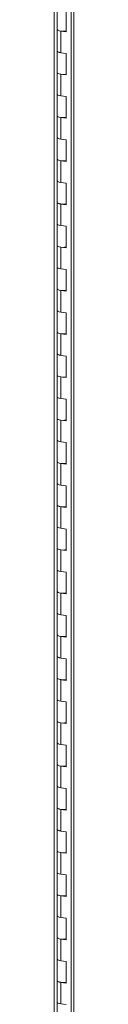
# Model space of a CAD drawing. Units: inches. Extents: x 0 to 23.4, y 0 to 16.5.
# Drawn here: x 18.4 to 18.5, y 11.8 to 14.2 of the extents above; entities that cross this region are included whole.
import ezdxf

# ---------------------------------------------------------------- set-up
doc = ezdxf.new("R2010")
doc.units = ezdxf.units.IN
doc.header["$MEASUREMENT"] = 0

msp = doc.modelspace()

# ---------------------------------------------------------------- linework, layer by layer
at = {"color": 7, "linetype": 'Continuous', "lineweight": 15}
for p, q in [((18.41373, 9.35719), (18.41373, 15.62693)), ((18.45493, 15.48017), (18.45493, 9.40297)), ((18.46123, 15.47714), (18.46123, 9.39994)), ((18.42104, 14.2094), (18.42104, 14.15702)), ((18.44301, 14.15106), (18.44301, 14.20343)), ((18.42104, 14.15702), (18.42104, 14.10464)), ((18.43001, 14.15269), (18.43001, 14.10031)), ((18.43001, 14.15269), (18.44301, 14.15106)), ((18.42104, 14.10464), (18.42104, 14.05227)), ((18.44301, 14.09868), (18.43001, 14.10031)), ((18.44301, 14.0463), (18.44301, 14.09868)), ((18.42104, 14.05227), (18.42104, 13.99989)), ((18.43001, 14.04794), (18.43001, 13.99556)), ((18.43001, 14.04794), (18.44301, 14.0463)), ((18.42104, 13.99989), (18.42104, 13.94751)), ((18.44301, 13.99392), (18.43001, 13.99556)), ((18.44301, 13.94154), (18.44301, 13.99392)), ((18.42104, 13.94751), (18.42104, 13.89513)), ((18.43001, 13.94318), (18.43001, 13.8908)), ((18.43001, 13.94318), (18.44301, 13.94154)), ((18.42104, 13.89513), (18.42104, 13.84275)), ((18.44301, 13.88916), (18.43001, 13.8908)), ((18.44301, 13.83679), (18.44301, 13.88916)), ((18.42104, 13.84275), (18.42104, 13.79037)), ((18.43001, 13.83842), (18.43001, 13.78604)), ((18.43001, 13.83842), (18.44301, 13.83679)), ((18.42104, 13.79037), (18.42104, 13.738)), ((18.44301, 13.78441), (18.43001, 13.78604)), ((18.44301, 13.73203), (18.44301, 13.78441)), ((18.42104, 13.738), (18.42104, 13.68562)), ((18.43001, 13.73367), (18.43001, 13.68129)), ((18.43001, 13.73367), (18.44301, 13.73203)), ((18.42104, 13.68562), (18.42104, 13.63324)), ((18.44301, 13.67965), (18.43001, 13.68129)), ((18.44301, 13.62727), (18.44301, 13.67965)), ((18.42104, 13.63324), (18.42104, 13.58086)), ((18.43001, 13.62891), (18.43001, 13.57653)), ((18.43001, 13.62891), (18.44301, 13.62727)), ((18.42104, 13.58086), (18.42104, 13.52848)), ((18.44301, 13.57489), (18.43001, 13.57653)), ((18.44301, 13.52252), (18.44301, 13.57489)), ((18.42104, 13.52848), (18.42104, 13.47611)), ((18.43001, 13.52415), (18.43001, 13.47177)), ((18.43001, 13.52415), (18.44301, 13.52252)), ((18.42104, 13.47611), (18.42104, 13.42373)), ((18.44301, 13.47014), (18.43001, 13.47177)), ((18.44301, 13.41776), (18.44301, 13.47014)), ((18.42104, 13.42373), (18.42104, 13.37135)), ((18.43001, 13.4194), (18.43001, 13.36702)), ((18.43001, 13.4194), (18.44301, 13.41776)), ((18.42104, 13.37135), (18.42104, 13.31897)), ((18.44301, 13.36538), (18.43001, 13.36702)), ((18.44301, 13.313), (18.44301, 13.36538)), ((18.42104, 13.31897), (18.42104, 13.26659)), ((18.43001, 13.31464), (18.43001, 13.26226)), ((18.43001, 13.31464), (18.44301, 13.313)), ((18.42104, 13.26659), (18.42104, 13.21421)), ((18.44301, 13.26062), (18.43001, 13.26226)), ((18.44301, 13.20825), (18.44301, 13.26062)), ((18.42104, 13.21421), (18.42104, 13.16184)), ((18.43001, 13.20988), (18.43001, 13.1575)), ((18.43001, 13.20988), (18.44301, 13.20825)), ((18.42104, 13.16184), (18.42104, 13.10946)), ((18.44301, 13.15587), (18.43001, 13.1575)), ((18.44301, 13.10349), (18.44301, 13.15587)), ((18.42104, 13.10946), (18.42104, 13.05708)), ((18.43001, 13.10513), (18.43001, 13.05275)), ((18.43001, 13.10513), (18.44301, 13.10349)), ((18.42104, 13.05708), (18.42104, 13.0047)), ((18.44301, 13.05111), (18.43001, 13.05275)), ((18.44301, 12.99873), (18.44301, 13.05111)), ((18.42104, 13.0047), (18.42104, 12.95232)), ((18.43001, 13.00037), (18.43001, 12.94799)), ((18.43001, 13.00037), (18.44301, 12.99873)), ((18.42104, 12.95232), (18.42104, 12.89994)), ((18.44301, 12.94635), (18.43001, 12.94799)), ((18.44301, 12.89398), (18.44301, 12.94635)), ((18.42104, 12.89994), (18.42104, 12.84757)), ((18.43001, 12.89561), (18.43001, 12.84324)), ((18.43001, 12.89561), (18.44301, 12.89398)), ((18.42104, 12.84757), (18.42104, 12.79519)), ((18.44301, 12.8416), (18.43001, 12.84324)), ((18.44301, 12.78922), (18.44301, 12.8416)), ((18.42104, 12.79519), (18.42104, 12.74281)), ((18.43001, 12.79086), (18.43001, 12.73848)), ((18.43001, 12.79086), (18.44301, 12.78922)), ((18.42104, 12.74281), (18.42104, 12.69043)), ((18.44301, 12.73684), (18.43001, 12.73848)), ((18.44301, 12.68446), (18.44301, 12.73684)), ((18.42104, 12.69043), (18.42104, 12.63805)), ((18.43001, 12.6861), (18.43001, 12.63372)), ((18.43001, 12.6861), (18.44301, 12.68446)), ((18.42104, 12.63805), (18.42104, 12.58567)), ((18.44301, 12.63209), (18.43001, 12.63372)), ((18.44301, 12.57971), (18.44301, 12.63209)), ((18.42104, 12.58567), (18.42104, 12.5333)), ((18.43001, 12.58134), (18.43001, 12.52897)), ((18.43001, 12.58134), (18.44301, 12.57971)), ((18.42104, 12.5333), (18.42104, 12.48092)), ((18.44301, 12.52733), (18.43001, 12.52897)), ((18.44301, 12.47495), (18.44301, 12.52733)), ((18.42104, 12.48092), (18.42104, 12.42854)), ((18.43001, 12.47659), (18.43001, 12.42421)), ((18.43001, 12.47659), (18.44301, 12.47495)), ((18.42104, 12.42854), (18.42104, 12.37616)), ((18.44301, 12.42257), (18.43001, 12.42421)), ((18.44301, 12.37019), (18.44301, 12.42257)), ((18.42104, 12.37616), (18.42104, 12.32378)), ((18.43001, 12.37183), (18.43001, 12.31945)), ((18.43001, 12.37183), (18.44301, 12.37019)), ((18.42104, 12.32378), (18.42104, 12.2714)), ((18.44301, 12.31782), (18.43001, 12.31945)), ((18.44301, 12.26544), (18.44301, 12.31782)), ((18.42104, 12.2714), (18.42104, 12.21903)), ((18.43001, 12.26707), (18.43001, 12.2147)), ((18.43001, 12.26707), (18.44301, 12.26544)), ((18.42104, 12.21903), (18.42104, 12.16665)), ((18.44301, 12.21306), (18.43001, 12.2147)), ((18.44301, 12.16068), (18.44301, 12.21306)), ((18.42104, 12.16665), (18.42104, 12.11427)), ((18.43001, 12.16232), (18.43001, 12.10994)), ((18.43001, 12.16232), (18.44301, 12.16068)), ((18.42104, 12.11427), (18.42104, 12.06189)), ((18.44301, 12.1083), (18.43001, 12.10994)), ((18.44301, 12.05592), (18.44301, 12.1083)), ((18.42104, 12.06189), (18.42104, 12.00951)), ((18.43001, 12.05756), (18.43001, 12.00518)), ((18.43001, 12.05756), (18.44301, 12.05592)), ((18.42104, 12.00951), (18.42104, 11.95713)), ((18.44301, 12.00355), (18.43001, 12.00518)), ((18.44301, 11.95117), (18.44301, 12.00355)), ((18.42104, 11.95713), (18.42104, 11.90476)), ((18.43001, 11.9528), (18.43001, 11.90043)), ((18.43001, 11.9528), (18.44301, 11.95117)), ((18.42104, 11.90476), (18.42104, 11.85238)), ((18.44301, 11.89879), (18.43001, 11.90043)), ((18.44301, 11.84641), (18.44301, 11.89879)), ((18.42104, 11.85238), (18.42104, 11.8)), ((18.43001, 11.84805), (18.43001, 11.79567)), ((18.43001, 11.84805), (18.44301, 11.84641)), ((18.42104, 11.8), (18.42104, 11.74762)), ((18.44301, 11.79403), (18.43001, 11.79567))]:
    msp.add_line(p, q, dxfattribs=at)
at = {"color": 7, "linetype": 'Continuous', "lineweight": 15, "flags": 128}
for points in [[(18.42104, 14.15702), (18.42123, 14.15626), (18.42283, 14.15475), (18.42588, 14.15351), (18.43001, 14.15269)], [(18.44301, 14.15326), (18.43875, 14.15257), (18.43403, 14.1524), (18.42942, 14.15277), (18.42545, 14.15364), (18.42258, 14.1549), (18.42116, 14.15641), (18.42104, 14.15702)], [(18.43001, 14.10031), (18.42588, 14.10113), (18.42283, 14.10237), (18.42123, 14.10388), (18.42104, 14.10464)], [(18.42104, 14.10464), (18.42116, 14.10403), (18.42258, 14.10252), (18.42545, 14.10126), (18.42942, 14.10039), (18.43001, 14.10031)], [(18.42104, 14.05227), (18.42123, 14.0515), (18.42283, 14.04999), (18.42588, 14.04875), (18.43001, 14.04794)], [(18.44301, 14.0485), (18.43875, 14.04782), (18.43403, 14.04765), (18.42942, 14.04802), (18.42545, 14.04888), (18.42258, 14.05014), (18.42116, 14.05165), (18.42104, 14.05227)], [(18.43001, 13.99556), (18.42588, 13.99637), (18.42283, 13.99761), (18.42123, 13.99912), (18.42104, 13.99989)], [(18.42104, 13.99989), (18.42116, 13.99927), (18.42258, 13.99776), (18.42545, 13.9965), (18.42942, 13.99564), (18.43001, 13.99556)], [(18.42104, 13.94751), (18.42123, 13.94674), (18.42283, 13.94523), (18.42588, 13.944), (18.43001, 13.94318)], [(18.44301, 13.94374), (18.43875, 13.94306), (18.43403, 13.94289), (18.42942, 13.94326), (18.42545, 13.94412), (18.42258, 13.94538), (18.42116, 13.94689), (18.42104, 13.94751)], [(18.43001, 13.8908), (18.42588, 13.89162), (18.42283, 13.89285), (18.42123, 13.89436), (18.42104, 13.89513)], [(18.42104, 13.89513), (18.42116, 13.89452), (18.42258, 13.89301), (18.42545, 13.89175), (18.42942, 13.89088), (18.43001, 13.8908)], [(18.42104, 13.84275), (18.42123, 13.84199), (18.42283, 13.84048), (18.42588, 13.83924), (18.43001, 13.83842)], [(18.44301, 13.83899), (18.43875, 13.8383), (18.43403, 13.83813), (18.42942, 13.8385), (18.42545, 13.83937), (18.42258, 13.84063), (18.42116, 13.84214), (18.42104, 13.84275)], [(18.43001, 13.78604), (18.42588, 13.78686), (18.42283, 13.7881), (18.42123, 13.78961), (18.42104, 13.79037)], [(18.42104, 13.79037), (18.42116, 13.78976), (18.42258, 13.78825), (18.42545, 13.78699), (18.42942, 13.78612), (18.43001, 13.78604)], [(18.42104, 13.738), (18.42123, 13.73723), (18.42283, 13.73572), (18.42588, 13.73448), (18.43001, 13.73367)], [(18.44301, 13.73423), (18.43875, 13.73355), (18.43403, 13.73338), (18.42942, 13.73375), (18.42545, 13.73461), (18.42258, 13.73587), (18.42116, 13.73738), (18.42104, 13.738)], [(18.43001, 13.68129), (18.42588, 13.6821), (18.42283, 13.68334), (18.42123, 13.68485), (18.42104, 13.68562)], [(18.42104, 13.68562), (18.42116, 13.685), (18.42258, 13.68349), (18.42545, 13.68223), (18.42942, 13.68137), (18.43001, 13.68129)], [(18.42104, 13.63324), (18.42123, 13.63247), (18.42283, 13.63096), (18.42588, 13.62973), (18.43001, 13.62891)], [(18.44301, 13.62947), (18.43875, 13.62879), (18.43403, 13.62862), (18.42942, 13.62899), (18.42545, 13.62985), (18.42258, 13.63112), (18.42116, 13.63262), (18.42104, 13.63324)], [(18.43001, 13.57653), (18.42588, 13.57735), (18.42283, 13.57858), (18.42123, 13.58009), (18.42104, 13.58086)], [(18.42104, 13.58086), (18.42116, 13.58025), (18.42258, 13.57874), (18.42545, 13.57748), (18.42942, 13.57661), (18.43001, 13.57653)], [(18.42104, 13.52848), (18.42123, 13.52772), (18.42283, 13.52621), (18.42588, 13.52497), (18.43001, 13.52415)], [(18.44301, 13.52472), (18.43875, 13.52403), (18.43403, 13.52386), (18.42942, 13.52423), (18.42545, 13.5251), (18.42258, 13.52636), (18.42116, 13.52787), (18.42104, 13.52848)], [(18.43001, 13.47177), (18.42588, 13.47259), (18.42283, 13.47383), (18.42123, 13.47534), (18.42104, 13.47611)], [(18.42104, 13.47611), (18.42116, 13.47549), (18.42258, 13.47398), (18.42545, 13.47272), (18.42942, 13.47185), (18.43001, 13.47177)], [(18.42104, 13.42373), (18.42123, 13.42296), (18.42283, 13.42145), (18.42588, 13.42021), (18.43001, 13.4194)], [(18.44301, 13.41996), (18.43875, 13.41928), (18.43403, 13.41911), (18.42942, 13.41948), (18.42545, 13.42034), (18.42258, 13.4216), (18.42116, 13.42311), (18.42104, 13.42373)], [(18.43001, 13.36702), (18.42588, 13.36783), (18.42283, 13.36907), (18.42123, 13.37058), (18.42104, 13.37135)], [(18.42104, 13.37135), (18.42116, 13.37073), (18.42258, 13.36922), (18.42545, 13.36796), (18.42942, 13.3671), (18.43001, 13.36702)], [(18.42104, 13.31897), (18.42123, 13.3182), (18.42283, 13.31669), (18.42588, 13.31546), (18.43001, 13.31464)], [(18.44301, 13.3152), (18.43875, 13.31452), (18.43403, 13.31435), (18.42942, 13.31472), (18.42545, 13.31558), (18.42258, 13.31685), (18.42116, 13.31835), (18.42104, 13.31897)], [(18.43001, 13.26226), (18.42588, 13.26308), (18.42283, 13.26431), (18.42123, 13.26582), (18.42104, 13.26659)], [(18.42104, 13.26659), (18.42116, 13.26598), (18.42258, 13.26447), (18.42545, 13.26321), (18.42942, 13.26234), (18.43001, 13.26226)], [(18.42104, 13.21421), (18.42123, 13.21345), (18.42283, 13.21194), (18.42588, 13.2107), (18.43001, 13.20988)], [(18.44301, 13.21045), (18.43875, 13.20976), (18.43403, 13.20959), (18.42942, 13.20996), (18.42545, 13.21083), (18.42258, 13.21209), (18.42116, 13.2136), (18.42104, 13.21421)], [(18.43001, 13.1575), (18.42588, 13.15832), (18.42283, 13.15956), (18.42123, 13.16107), (18.42104, 13.16184)], [(18.42104, 13.16184), (18.42116, 13.16122), (18.42258, 13.15971), (18.42545, 13.15845), (18.42942, 13.15758), (18.43001, 13.1575)], [(18.42104, 13.10946), (18.42123, 13.10869), (18.42283, 13.10718), (18.42588, 13.10594), (18.43001, 13.10513)], [(18.44301, 13.10569), (18.43875, 13.10501), (18.43403, 13.10484), (18.42942, 13.10521), (18.42545, 13.10607), (18.42258, 13.10733), (18.42116, 13.10884), (18.42104, 13.10946)], [(18.43001, 13.05275), (18.42588, 13.05356), (18.42283, 13.0548), (18.42123, 13.05631), (18.42104, 13.05708)], [(18.42104, 13.05708), (18.42116, 13.05646), (18.42258, 13.05495), (18.42545, 13.05369), (18.42942, 13.05283), (18.43001, 13.05275)], [(18.42104, 13.0047), (18.42123, 13.00393), (18.42283, 13.00242), (18.42588, 13.00119), (18.43001, 13.00037)], [(18.44301, 13.00094), (18.43875, 13.00025), (18.43403, 13.00008), (18.42942, 13.00045), (18.42545, 13.00132), (18.42258, 13.00258), (18.42116, 13.00408), (18.42104, 13.0047)], [(18.43001, 12.94799), (18.42588, 12.94881), (18.42283, 12.95005), (18.42123, 12.95155), (18.42104, 12.95232)], [(18.42104, 12.95232), (18.42116, 12.95171), (18.42258, 12.9502), (18.42545, 12.94894), (18.42942, 12.94807), (18.43001, 12.94799)], [(18.42104, 12.89994), (18.42123, 12.89918), (18.42283, 12.89767), (18.42588, 12.89643), (18.43001, 12.89561)], [(18.44301, 12.89618), (18.43875, 12.89549), (18.43403, 12.89532), (18.42942, 12.89569), (18.42545, 12.89656), (18.42258, 12.89782), (18.42116, 12.89933), (18.42104, 12.89994)], [(18.43001, 12.84324), (18.42588, 12.84405), (18.42283, 12.84529), (18.42123, 12.8468), (18.42104, 12.84757)], [(18.42104, 12.84757), (18.42116, 12.84695), (18.42258, 12.84544), (18.42545, 12.84418), (18.42942, 12.84331), (18.43001, 12.84324)], [(18.42104, 12.79519), (18.42123, 12.79442), (18.42283, 12.79291), (18.42588, 12.79167), (18.43001, 12.79086)], [(18.44301, 12.79142), (18.43875, 12.79074), (18.43403, 12.79057), (18.42942, 12.79094), (18.42545, 12.7918), (18.42258, 12.79306), (18.42116, 12.79457), (18.42104, 12.79519)], [(18.43001, 12.73848), (18.42588, 12.7393), (18.42283, 12.74053), (18.42123, 12.74204), (18.42104, 12.74281)], [(18.42104, 12.74281), (18.42116, 12.74219), (18.42258, 12.74068), (18.42545, 12.73942), (18.42942, 12.73856), (18.43001, 12.73848)], [(18.42104, 12.69043), (18.42123, 12.68966), (18.42283, 12.68815), (18.42588, 12.68692), (18.43001, 12.6861)], [(18.44301, 12.68667), (18.43875, 12.68598), (18.43403, 12.68581), (18.42942, 12.68618), (18.42545, 12.68705), (18.42258, 12.68831), (18.42116, 12.68981), (18.42104, 12.69043)], [(18.43001, 12.63372), (18.42588, 12.63454), (18.42283, 12.63578), (18.42123, 12.63728), (18.42104, 12.63805)], [(18.42104, 12.63805), (18.42116, 12.63744), (18.42258, 12.63593), (18.42545, 12.63467), (18.42942, 12.6338), (18.43001, 12.63372)], [(18.42104, 12.58567), (18.42123, 12.58491), (18.42283, 12.5834), (18.42588, 12.58216), (18.43001, 12.58134)], [(18.44301, 12.58191), (18.43875, 12.58122), (18.43403, 12.58105), (18.42942, 12.58142), (18.42545, 12.58229), (18.42258, 12.58355), (18.42116, 12.58506), (18.42104, 12.58567)], [(18.43001, 12.52897), (18.42588, 12.52978), (18.42283, 12.53102), (18.42123, 12.53253), (18.42104, 12.5333)], [(18.42104, 12.5333), (18.42116, 12.53268), (18.42258, 12.53117), (18.42545, 12.52991), (18.42942, 12.52905), (18.43001, 12.52897)], [(18.42104, 12.48092), (18.42123, 12.48015), (18.42283, 12.47864), (18.42588, 12.4774), (18.43001, 12.47659)], [(18.44301, 12.47715), (18.43875, 12.47647), (18.43403, 12.4763), (18.42942, 12.47667), (18.42545, 12.47753), (18.42258, 12.47879), (18.42116, 12.4803), (18.42104, 12.48092)], [(18.43001, 12.42421), (18.42588, 12.42503), (18.42283, 12.42626), (18.42123, 12.42777), (18.42104, 12.42854)], [(18.42104, 12.42854), (18.42116, 12.42792), (18.42258, 12.42641), (18.42545, 12.42515), (18.42942, 12.42429), (18.43001, 12.42421)], [(18.42104, 12.37616), (18.42123, 12.37539), (18.42283, 12.37388), (18.42588, 12.37265), (18.43001, 12.37183)], [(18.44301, 12.3724), (18.43875, 12.37171), (18.43403, 12.37154), (18.42942, 12.37191), (18.42545, 12.37278), (18.42258, 12.37404), (18.42116, 12.37555), (18.42104, 12.37616)], [(18.43001, 12.31945), (18.42588, 12.32027), (18.42283, 12.32151), (18.42123, 12.32302), (18.42104, 12.32378)], [(18.42104, 12.32378), (18.42116, 12.32317), (18.42258, 12.32166), (18.42545, 12.3204), (18.42942, 12.31953), (18.43001, 12.31945)], [(18.42104, 12.2714), (18.42123, 12.27064), (18.42283, 12.26913), (18.42588, 12.26789), (18.43001, 12.26707)], [(18.44301, 12.26764), (18.43875, 12.26695), (18.43403, 12.26678), (18.42942, 12.26715), (18.42545, 12.26802), (18.42258, 12.26928), (18.42116, 12.27079), (18.42104, 12.2714)], [(18.43001, 12.2147), (18.42588, 12.21551), (18.42283, 12.21675), (18.42123, 12.21826), (18.42104, 12.21903)], [(18.42104, 12.21903), (18.42116, 12.21841), (18.42258, 12.2169), (18.42545, 12.21564), (18.42942, 12.21478), (18.43001, 12.2147)], [(18.42104, 12.16665), (18.42123, 12.16588), (18.42283, 12.16437), (18.42588, 12.16313), (18.43001, 12.16232)], [(18.44301, 12.16288), (18.43875, 12.1622), (18.43403, 12.16203), (18.42942, 12.1624), (18.42545, 12.16326), (18.42258, 12.16452), (18.42116, 12.16603), (18.42104, 12.16665)], [(18.43001, 12.10994), (18.42588, 12.11076), (18.42283, 12.11199), (18.42123, 12.1135), (18.42104, 12.11427)], [(18.42104, 12.11427), (18.42116, 12.11365), (18.42258, 12.11215), (18.42545, 12.11088), (18.42942, 12.11002), (18.43001, 12.10994)], [(18.42104, 12.06189), (18.42123, 12.06112), (18.42283, 12.05961), (18.42588, 12.05838), (18.43001, 12.05756)], [(18.44301, 12.05813), (18.43875, 12.05744), (18.43403, 12.05727), (18.42942, 12.05764), (18.42545, 12.05851), (18.42258, 12.05977), (18.42116, 12.06128), (18.42104, 12.06189)], [(18.43001, 12.00518), (18.42588, 12.006), (18.42283, 12.00724), (18.42123, 12.00875), (18.42104, 12.00951)], [(18.42104, 12.00951), (18.42116, 12.0089), (18.42258, 12.00739), (18.42545, 12.00613), (18.42942, 12.00526), (18.43001, 12.00518)], [(18.42104, 11.95713), (18.42123, 11.95637), (18.42283, 11.95486), (18.42588, 11.95362), (18.43001, 11.9528)], [(18.44301, 11.95337), (18.43875, 11.95268), (18.43403, 11.95251), (18.42942, 11.95288), (18.42545, 11.95375), (18.42258, 11.95501), (18.42116, 11.95652), (18.42104, 11.95713)], [(18.43001, 11.90043), (18.42588, 11.90124), (18.42283, 11.90248), (18.42123, 11.90399), (18.42104, 11.90476)], [(18.42104, 11.90476), (18.42116, 11.90414), (18.42258, 11.90263), (18.42545, 11.90137), (18.42942, 11.90051), (18.43001, 11.90043)], [(18.42104, 11.85238), (18.42123, 11.85161), (18.42283, 11.8501), (18.42588, 11.84886), (18.43001, 11.84805)], [(18.44301, 11.84861), (18.43875, 11.84793), (18.43403, 11.84776), (18.42942, 11.84813), (18.42545, 11.84899), (18.42258, 11.85025), (18.42116, 11.85176), (18.42104, 11.85238)], [(18.43001, 11.79567), (18.42588, 11.79649), (18.42283, 11.79772), (18.42123, 11.79923), (18.42104, 11.8)], [(18.42104, 11.8), (18.42116, 11.79938), (18.42258, 11.79788), (18.42545, 11.79661), (18.42942, 11.79575), (18.43001, 11.79567)]]:
    msp.add_lwpolyline(points, dxfattribs=at)

doc.saveas('drawing.dxf')
